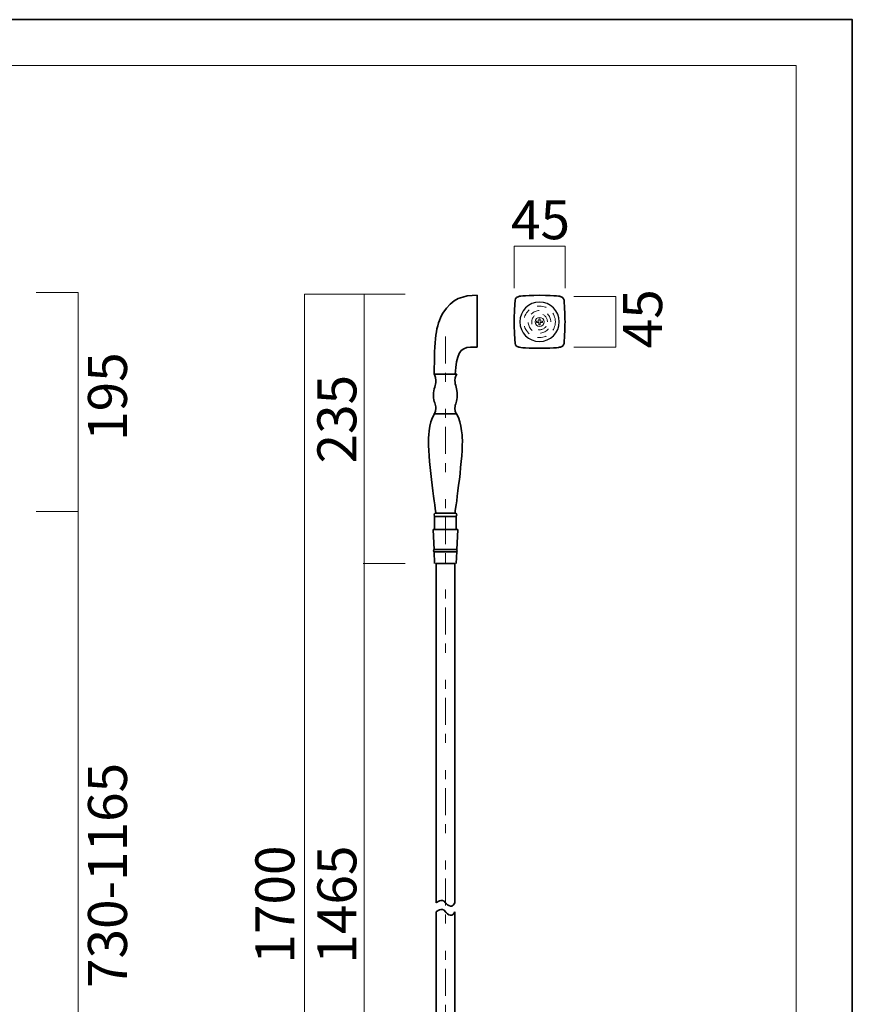
# Model space of a CAD drawing. Units: inches. Extents: x -43 to 253, y 44 to 253.
# Drawn here: x 161 to 253, y 144 to 253 of the extents above; entities that cross this region are included whole.
import ezdxf

# ---------------------------------------------------------------- set-up
doc = ezdxf.new("R2010")
doc.units = ezdxf.units.IN
doc.header["$MEASUREMENT"] = 0
for name, pattern in [('AI-Linetype-1', [4.000006, 1.000002, -1.000002, 1.000002, -1.000002]), ('AI-Linetype-2', [4.000006, 1.000002, -1.000002, 1.000002, -1.000002]), ('AI-Linetype-3', [4.000006, 1.000002, -1.000002, 1.000002, -1.000002]), ('AI-Linetype-5', [10.000008, 3.000001, -1.000002, 1.000002, -3.000001, 1.000002, -1.000002])]:
    doc.linetypes.add(name, pattern=pattern)
doc.layers.add('儗僀儎乕 1', color=7, linetype='Continuous')

# ---------------------------------------------------------------- blocks, each defined once
blk = doc.blocks.new('block 2')
at = {"layer": '儗僀儎乕 1', "color": 7, "lineweight": 18, "true_color": 0xffffff}
blk.add_lwpolyline([(246.91, 248.12), (-36.95, 248.12), (-36.95, 68.23), (246.91, 68.23), (246.91, 248.12)], dxfattribs=at)
blk = doc.blocks.new('block 27')
at = {"layer": '儗僀儎乕 1', "color": 7, "lineweight": 18, "true_color": 0xffffff}
blk.add_lwpolyline([(218.83, 219.82), (218.57, 219.82), (218.57, 220.08), (218.43, 220.08), (218.43, 219.82), (218.17, 219.82), (218.17, 219.68), (218.43, 219.68), (218.43, 219.42), (218.57, 219.42), (218.57, 219.68), (218.83, 219.68), (218.83, 219.82)], dxfattribs=at)
at = {"layer": '儗僀儎乕 1', "color": 7, "lineweight": 35, "true_color": 0xffffff}
for points in [[(218.51, 222.69), (216.62, 222.69), (216.19, 222.56), (216.19, 222.56), (215.79, 222.47), (215.79, 222.08), (215.79, 222.08), (215.79, 222.08), (215.69, 220.44), (215.69, 219.75)], [(218.5, 222.69), (220.39, 222.69), (220.82, 222.56), (220.82, 222.56), (221.22, 222.47), (221.22, 222.08), (221.22, 222.08), (221.22, 222.08), (221.32, 220.44), (221.32, 219.75)], [(218.5, 216.82), (216.62, 216.82), (216.19, 216.95), (216.19, 216.95), (215.79, 217.04), (215.79, 217.42), (215.79, 217.42), (215.79, 217.42), (215.69, 219.07), (215.69, 219.75)], [(218.5, 216.82), (220.38, 216.82), (220.82, 216.95), (220.82, 216.95), (221.22, 217.04), (221.22, 217.42), (221.22, 217.42), (221.22, 217.42), (221.32, 219.07), (221.32, 219.75)]]:
    blk.add_open_spline(points, degree=3, knots=[0, 0, 0, 0, 1, 1, 1, 2, 2, 2, 3, 3, 3, 3], dxfattribs=at)
at = {"layer": '儗僀儎乕 1', "color": 7, "lineweight": 25, "true_color": 0xffffff}
blk.add_open_spline([(220.69, 219.75), (220.69, 218.55), (219.71, 217.57), (218.5, 217.57), (217.29, 217.57), (216.32, 218.55), (216.32, 219.75), (216.32, 220.96), (217.29, 221.94), (218.5, 221.94), (219.71, 221.94), (220.69, 220.96), (220.69, 219.75)], degree=3, knots=[0, 0, 0, 0, 1, 1, 1, 2, 2, 2, 3, 3, 3, 4, 4, 4, 4], dxfattribs=at)
at = {"layer": '儗僀儎乕 1', "color": 7, "linetype": 'AI-Linetype-1', "lineweight": 18, "true_color": 0xffffff}
blk.add_open_spline([(220.25, 219.75), (220.25, 218.79), (219.47, 218), (218.5, 218), (217.54, 218), (216.75, 218.79), (216.75, 219.75), (216.75, 220.72), (217.54, 221.5), (218.5, 221.5), (219.47, 221.5), (220.25, 220.72), (220.25, 219.75)], degree=3, knots=[0, 0, 0, 0, 1, 1, 1, 2, 2, 2, 3, 3, 3, 4, 4, 4, 4], dxfattribs=at)
at = {"layer": '儗僀儎乕 1', "color": 7, "linetype": 'AI-Linetype-2', "lineweight": 18, "true_color": 0xffffff}
blk.add_open_spline([(219.75, 219.75), (219.75, 219.06), (219.19, 218.5), (218.5, 218.5), (217.81, 218.5), (217.25, 219.06), (217.25, 219.75), (217.25, 220.44), (217.81, 221), (218.5, 221), (219.19, 221), (219.75, 220.44), (219.75, 219.75)], degree=3, knots=[0, 0, 0, 0, 1, 1, 1, 2, 2, 2, 3, 3, 3, 4, 4, 4, 4], dxfattribs=at)
at = {"layer": '儗僀儎乕 1', "color": 7, "linetype": 'AI-Linetype-3', "lineweight": 18, "true_color": 0xffffff}
blk.add_open_spline([(219.38, 219.75), (219.38, 219.27), (218.99, 218.88), (218.5, 218.88), (218.02, 218.88), (217.63, 219.27), (217.63, 219.75), (217.63, 220.24), (218.02, 220.63), (218.5, 220.63), (218.99, 220.63), (219.38, 220.24), (219.38, 219.75)], degree=3, knots=[0, 0, 0, 0, 1, 1, 1, 2, 2, 2, 3, 3, 3, 4, 4, 4, 4], dxfattribs=at)
at = {"layer": '儗僀儎乕 1', "color": 7, "lineweight": 18, "true_color": 0xffffff}
blk.add_open_spline([(219, 219.75), (219, 219.48), (218.78, 219.25), (218.5, 219.25), (218.23, 219.25), (218, 219.48), (218, 219.75), (218, 220.03), (218.23, 220.25), (218.5, 220.25), (218.78, 220.25), (219, 220.03), (219, 219.75)], degree=3, knots=[0, 0, 0, 0, 1, 1, 1, 2, 2, 2, 3, 3, 3, 4, 4, 4, 4], dxfattribs=at)
blk = doc.blocks.new('block 31')
at = {"layer": '儗僀儎乕 1', "color": 18, "lineweight": 35, "true_color": 0x030203}
blk.add_open_spline([(209.13, 213.24), (209.13, 212.73), (209.38, 212.4), (209.38, 211.63), (209.38, 211.63), (209.38, 211.63), (209.38, 211.63), (209.38, 210.86), (209.13, 210.71), (209.13, 210.18), (209.13, 210.18), (209.13, 210.18), (209.13, 210.18), (209.13, 209.66), (209.32, 209.57), (209.32, 209.57), (209.32, 209.57), (209.32, 209.57), (209.32, 209.57), (209.32, 209.57), (206.82, 209.57), (206.82, 209.57), (206.82, 209.57), (206.82, 209.57), (206.82, 209.57), (206.82, 209.57), (207.01, 209.69), (207.01, 210.18), (207.01, 210.18), (207.01, 210.18), (207.01, 210.18), (207.01, 210.68), (206.76, 210.8), (206.76, 211.63), (206.76, 211.63), (206.76, 211.63), (206.76, 211.63), (206.76, 212.4), (207.01, 212.68), (207.01, 213.24), (207.01, 213.24), (207.01, 213.24), (207.01, 213.24), (207.01, 213.79), (206.82, 213.94), (206.82, 213.94), (206.82, 213.94), (206.82, 213.94), (206.82, 213.94), (206.82, 213.94), (209.32, 213.94), (209.32, 213.94), (209.32, 213.94), (209.32, 213.94), (209.32, 213.94), (209.32, 213.94), (209.13, 213.74), (209.13, 213.24)], degree=3, knots=[0, 0, 0, 0, 1, 1, 1, 2, 2, 2, 3, 3, 3, 4, 4, 4, 5, 5, 5, 6, 6, 6, 7, 7, 7, 8, 8, 8, 9, 9, 9, 10, 10, 10, 11, 11, 11, 12, 12, 12, 13, 13, 13, 14, 14, 14, 15, 15, 15, 16, 16, 16, 17, 17, 17, 18, 18, 18, 19, 19, 19, 19], dxfattribs=at)
blk = doc.blocks.new('block 32')
at = {"layer": '儗僀儎乕 1', "color": 18, "lineweight": 35, "true_color": 0x030203}
blk.add_open_spline([(211.59, 216.94), (211.59, 216.94), (211.42, 216.94), (210.84, 216.94), (210.84, 216.94), (210.84, 216.94), (210.84, 216.94), (209.7, 216.94), (209.26, 216.11), (209.16, 213.94), (209.16, 213.94), (209.16, 213.94), (209.16, 213.94), (208.41, 213.94), (207.99, 213.94), (206.84, 213.94), (206.84, 213.94), (206.84, 213.94), (206.84, 213.94), (206.84, 217.78), (206.99, 219.38), (207.8, 220.7), (207.8, 220.7), (207.8, 220.7), (207.8, 220.7), (208.82, 222.36), (210.06, 222.69), (211.59, 222.69), (211.59, 222.69), (211.59, 222.69), (211.59, 222.69), (211.59, 221.22), (211.59, 216.94), (211.59, 216.94)], degree=3, knots=[0, 0, 0, 0, 1, 1, 1, 2, 2, 2, 3, 3, 3, 4, 4, 4, 5, 5, 5, 6, 6, 6, 7, 7, 7, 8, 8, 8, 9, 9, 9, 10, 10, 10, 11, 11, 11, 11], dxfattribs=at)
blk = doc.blocks.new('block 30')
at = {"layer": '儗僀儎乕 1', "color": 7, "lineweight": 35, "true_color": 0xffffff}
for points in [[(209.26, 196.76), (206.88, 196.76), (206.88, 198.19), (209.26, 198.19), (209.26, 196.76)], [(206.7, 196.76), (206.81, 194.51)], [(206.7, 196.76), (209.45, 196.76)], [(209.45, 196.76), (209.33, 194.51)], [(206.82, 194.31), (206.88, 193.01)], [(209.32, 194.31), (209.26, 193.01)], [(207.04, 155.42), (207.04, 193.01), (209.1, 193.01), (209.1, 155.42)], [(207.04, 155.5), (207.13, 155.49)], [(209.1, 154.42), (209.1, 113.47), (207.04, 113.47), (207.04, 154.42)], [(209.01, 154.25), (209.1, 154.23)]]:
    blk.add_lwpolyline(points, dxfattribs=at)
for points, knots in [([(207.01, 198.57), (207.01, 198.57), (206.2, 204.12), (206.2, 206.57), (206.2, 206.57), (206.2, 208.57), (206.85, 209.57)], [0, 0, 0, 0, 1, 1, 1, 2, 2, 2, 2]), ([(209.13, 198.57), (209.13, 198.57), (209.95, 204.12), (209.95, 206.57), (209.95, 206.57), (209.95, 208.57), (209.29, 209.57)], [0, 0, 0, 0, 1, 1, 1, 2, 2, 2, 2]), ([(207.01, 198.19), (206.9, 198.19), (206.82, 198.28), (206.82, 198.38), (206.82, 198.38), (206.82, 198.38), (206.82, 198.38), (206.82, 198.48), (206.9, 198.57), (207.01, 198.57), (207.01, 198.57), (209.13, 198.57), (209.13, 198.57), (209.24, 198.57), (209.32, 198.48), (209.32, 198.38), (209.32, 198.38), (209.32, 198.38), (209.32, 198.38), (209.32, 198.28), (209.24, 198.19), (209.13, 198.19)], [0, 0, 0, 0, 1, 1, 1, 2, 2, 2, 3, 3, 3, 4, 4, 4, 5, 5, 5, 6, 6, 6, 7, 7, 7, 7]), ([(209.38, 194.41), (209.38, 194.35), (209.33, 194.29), (209.26, 194.29), (209.26, 194.29), (206.88, 194.29), (206.88, 194.29), (206.81, 194.29), (206.76, 194.35), (206.76, 194.41), (206.76, 194.41), (206.76, 194.41), (206.76, 194.41), (206.76, 194.48), (206.81, 194.54), (206.88, 194.54), (206.88, 194.54), (209.26, 194.54), (209.26, 194.54), (209.33, 194.54), (209.38, 194.48), (209.38, 194.41), (209.38, 194.41), (209.38, 194.41), (209.38, 194.41)], [0, 0, 0, 0, 1, 1, 1, 2, 2, 2, 3, 3, 3, 4, 4, 4, 5, 5, 5, 6, 6, 6, 7, 7, 7, 8, 8, 8, 8]), ([(207.04, 155.42), (207.04, 155.42), (207.7, 156.03), (208.07, 155.42), (208.07, 155.42), (208.76, 154.59), (209.1, 155.42)], [0, 0, 0, 0, 1, 1, 1, 2, 2, 2, 2]), ([(207.04, 154.42), (207.04, 154.42), (207.7, 155.03), (208.07, 154.42), (208.07, 154.42), (208.76, 153.59), (209.1, 154.42)], [0, 0, 0, 0, 1, 1, 1, 2, 2, 2, 2])]:
    blk.add_open_spline(points, degree=3, knots=knots, dxfattribs=at)
at = {"layer": '儗僀儎乕 1'}
for name in ['block 32', 'block 31']:
    blk.add_blockref(name, (0, 0), dxfattribs=at)

msp = doc.modelspace()

# ---------------------------------------------------------------- linework, layer by layer
at = {"layer": '儗僀儎乕 1', "color": 7, "lineweight": 35, "true_color": 0xffffff}
msp.add_lwpolyline([(253.14, 43.66), (-43.19, 43.66), (-43.19, 253.21), (253.14, 253.21), (253.14, 43.66)], dxfattribs=at)
at = {"layer": '儗僀儎乕 1', "color": 7, "lineweight": 18, "true_color": 0xffffff}
for points in [[(221.32, 223.48), (221.32, 228.13), (215.69, 228.13), (215.69, 223.48)], [(162.74, 109.67), (167.4, 109.67), (167.4, 223), (162.74, 223)], [(203.63, 222.8), (192.46, 222.8), (192.46, 109.82), (203.63, 109.82)], [(199.08, 222.8), (199.08, 109.88)], [(222.31, 216.94), (226.96, 216.94), (226.96, 222.57), (222.31, 222.57)], [(162.74, 198.76), (167.4, 198.76)], [(198.97, 193.01), (203.63, 193.01)]]:
    msp.add_lwpolyline(points, dxfattribs=at)
at = {"layer": '儗僀儎乕 1', "color": 7, "linetype": 'AI-Linetype-5', "lineweight": 18, "true_color": 0xffffff}
msp.add_lwpolyline([(208.07, 218.12), (208.07, 105.47)], dxfattribs=at)

# ---------------------------------------------------------------- block references
at = {"layer": '儗僀儎乕 1'}
for name in ['block 2', 'block 30', 'block 27']:
    msp.add_blockref(name, (0, 0), dxfattribs=at)

# ---------------------------------------------------------------- texts
at = {"layer": '儗僀儎乕 1', "color": 7, "true_color": 0xffffff, "insert": (215.34, 228.9), "char_height": 4.318, "attachment_point": 7}
msp.add_mtext('\\fMS PGothic|b0|i0|c0|p34;\\W1;45', dxfattribs=at)
at = {"layer": '儗僀儎乕 1', "color": 7, "true_color": 0xffffff, "char_height": 4.318, "attachment_point": 7, "rotation": 90}
for s, insert in [('\\fMS PGothic|b0|i0|c0|p34;\\W1;45', (232.08, 216.82)), ('\\fMS PGothic|b0|i0|c0|p34;\\W1;195', (172.8, 206.57)), ('\\fMS PGothic|b0|i0|c0|p34;\\W1;235', (198.21, 204.07)), ('\\fMS PGothic|b0|i0|c0|p34;\\W1;730-1165', (172.8, 145.99)), ('\\fMS PGothic|b0|i0|c0|p34;\\W1;1700', (191.34, 148.69)), ('\\fMS PGothic|b0|i0|c0|p34;\\W1;1465', (198.21, 148.69))]:
    msp.add_mtext(s, dxfattribs=dict(at, insert=insert))

doc.saveas('drawing.dxf')
